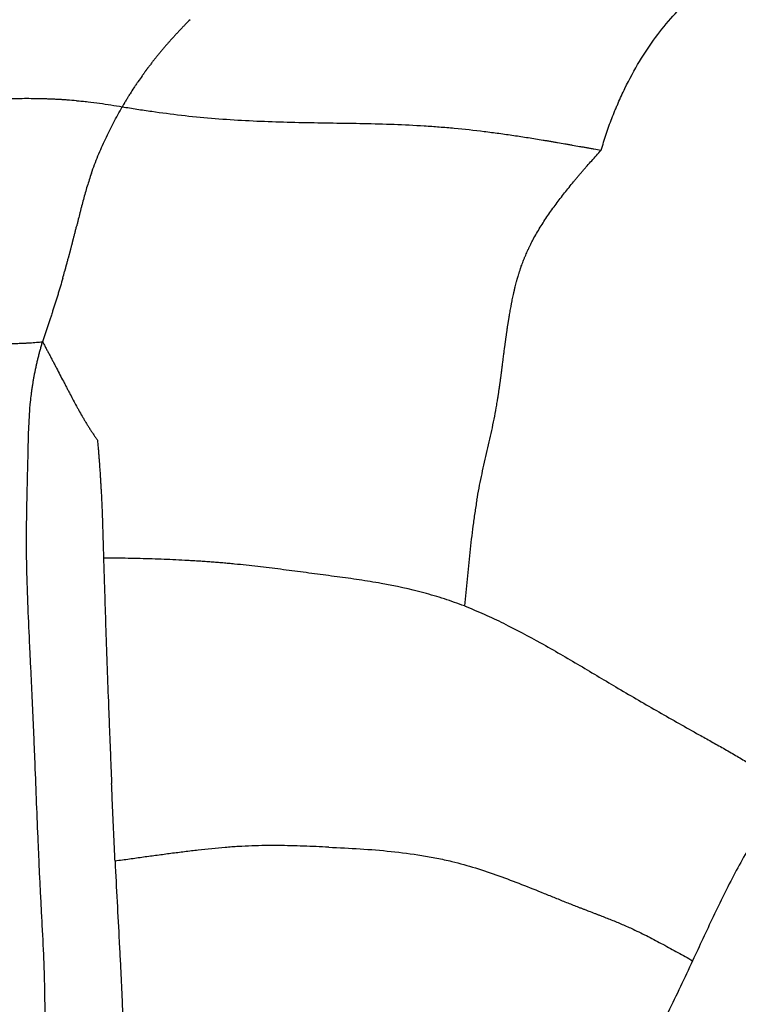
# Model space of a CAD drawing. Units: millimetres. Extents: x 0 to 59400, y 0 to 21000.
# Drawn here: x 11145 to 11306, y 12788 to 13008 of the extents above; entities that cross this region are included whole.
import ezdxf

# ---------------------------------------------------------------- set-up
doc = ezdxf.new("R2010")
doc.units = ezdxf.units.MM
doc.header["$LTSCALE"] = 15
doc.layers.add('P001', color=131, linetype='Continuous')

msp = doc.modelspace()

# ---------------------------------------------------------------- linework, layer by layer
at = {"layer": 'P001'}
for points, knots in [([(11275.19, 13038.03), (11288.05, 13035.18), (11301.52, 13031.22), (11319.08, 13022.45), (11323.71, 13019.78), (11332.04, 13014.31), (11335.82, 13011.57), (11345.01, 13004.39), (11350.25, 12999.84), (11357.49, 12993.46), (11359.8, 12991.39), (11363.7, 12987.86), (11365.26, 12986.42), (11368.31, 12983.6), (11369.8, 12982.2), (11373.33, 12978.84), (11375.36, 12976.87), (11379.88, 12972.4), (11382.35, 12969.89), (11386.83, 12965.2), (11388.85, 12963.02), (11391.8, 12959.75), (11392.84, 12958.58), (11394.06, 12957.17), (11394.33, 12956.86), (11394.73, 12956.4), (11394.87, 12956.23), (11395.14, 12955.92), (11395.25, 12955.79), (11395.34, 12955.69), (11395.35, 12955.68), (11395.35, 12955.68), (11395.35, 12955.68), (11395.35, 12955.68)], [0, 0, 0, 0, 4.417407, 4.417407, 6.035097, 6.035097, 7.421528, 7.421528, 9.547954, 9.547954, 10.578663, 10.578663, 11.243112, 11.243112, 11.850352, 11.850352, 12.704177, 12.704177, 13.829345, 13.829345, 14.801626, 14.801626, 15.340384, 15.340384, 15.499667, 15.499667, 15.596186, 15.596186, 15.707258, 15.707258, 15.762292, 15.762292, 15.762668, 15.762668, 15.762668, 15.762668]), ([(11287.29, 13004.42), (11288.56, 13006.13), (11289.85, 13007.71), (11292.48, 13010.61), (11293.81, 13011.93), (11296.48, 13014.31), (11297.82, 13015.36), (11300.49, 13017.17), (11301.81, 13017.94), (11303.1, 13018.55)], [0, 0, 0, 0, 7.358231, 7.358231, 14.716462, 14.716462, 22.074693, 22.074693, 29.432925, 29.432925, 29.432925, 29.432925]), ([(11183.35, 13008.38), (11183.01, 13008.04), (11182.67, 13007.7), (11182.16, 13007.18), (11181.99, 13007), (11181.74, 13006.74), (11181.65, 13006.65), (11181.52, 13006.52), (11181.48, 13006.47), (11181.4, 13006.39), (11181.35, 13006.34), (11181.26, 13006.24), (11181.22, 13006.2), (11181.14, 13006.11), (11181.09, 13006.07), (11180.97, 13005.93), (11180.88, 13005.84), (11180.72, 13005.66), (11180.63, 13005.57), (11180.45, 13005.38), (11180.36, 13005.28), (11180.09, 13005), (11179.93, 13004.82), (11179.6, 13004.45), (11179.43, 13004.27), (11179.1, 13003.9), (11178.93, 13003.71), (11178.6, 13003.34), (11178.44, 13003.15), (11178.11, 13002.77), (11177.93, 13002.56), (11177.67, 13002.27), (11177.59, 13002.17), (11177.43, 13001.98), (11177.35, 13001.89), (11177.1, 13001.6), (11176.94, 13001.4), (11176.7, 13001.11), (11176.62, 13001.01), (11176.45, 13000.81), (11176.36, 13000.7), (11176.11, 13000.39), (11175.95, 13000.2), (11175.63, 12999.8), (11175.47, 12999.6), (11175.15, 12999.19), (11174.99, 12998.99), (11174.67, 12998.58), (11174.52, 12998.38), (11174.2, 12997.97), (11174.04, 12997.75), (11173.84, 12997.49), (11173.8, 12997.43), (11173.72, 12997.33), (11173.68, 12997.28), (11173.61, 12997.18), (11173.58, 12997.14), (11173.53, 12997.07), (11173.5, 12997.03), (11173.45, 12996.96), (11173.41, 12996.91), (11173.34, 12996.81), (11173.3, 12996.75), (11173.19, 12996.61), (11173.15, 12996.55), (11173.06, 12996.42), (11173.02, 12996.37), (11172.94, 12996.26), (11172.9, 12996.21), (11172.79, 12996.05), (11172.71, 12995.94), (11172.32, 12995.39), (11172.02, 12994.96), (11171.57, 12994.31), (11171.42, 12994.09), (11171.19, 12993.75), (11171.12, 12993.63), (11170.96, 12993.4), (11170.89, 12993.29), (11170.52, 12992.73), (11170.23, 12992.28), (11169.91, 12991.76), (11169.87, 12991.71), (11169.8, 12991.59), (11169.76, 12991.53), (11169.68, 12991.4), (11169.64, 12991.33), (11169.56, 12991.2), (11169.52, 12991.14), (11169.34, 12990.85), (11169.2, 12990.61), (11168.99, 12990.26), (11168.92, 12990.14), (11168.81, 12989.97), (11168.78, 12989.91), (11168.7, 12989.78), (11168.66, 12989.71), (11168.55, 12989.52), (11168.49, 12989.41), (11168.35, 12989.17), (11168.28, 12989.05), (11168.21, 12988.93)], [0, 0, 0, 0, 1.657072, 1.657072, 2.485608, 2.485608, 2.899876, 2.899876, 3.10701, 3.10701, 3.314144, 3.314144, 3.521278, 3.521278, 3.728411, 3.728411, 4.142679, 4.142679, 4.556947, 4.556947, 4.971215, 4.971215, 5.799751, 5.799751, 6.628287, 6.628287, 7.456823, 7.456823, 8.285359, 8.285359, 9.113895, 9.113895, 9.528163, 9.528163, 9.942431, 9.942431, 10.770967, 10.770967, 11.185234, 11.185234, 11.599502, 11.599502, 12.428038, 12.428038, 13.256574, 13.256574, 14.08511, 14.08511, 14.913646, 14.913646, 15.742182, 15.742182, 15.949316, 15.949316, 16.15645, 16.15645, 16.363584, 16.363584, 16.570718, 16.570718, 16.777852, 16.777852, 16.984986, 16.984986, 17.399254, 17.399254, 17.606388, 17.606388, 17.813522, 17.813522, 18.227789, 18.227789, 19.884861, 19.884861, 20.713397, 20.713397, 21.127665, 21.127665, 21.541933, 21.541933, 23.199005, 23.199005, 23.406139, 23.406139, 23.613273, 23.613273, 23.820407, 23.820407, 24.027541, 24.027541, 24.856077, 24.856077, 25.270345, 25.270345, 25.477478, 25.477478, 25.684612, 25.684612, 26.09888, 26.09888, 26.513148, 26.513148, 26.513148, 26.513148]), ([(11275.13, 12979.22), (11275.33, 12979.82), (11275.52, 12980.43), (11275.89, 12981.63), (11276.08, 12982.23), (11276.37, 12983.12), (11276.47, 12983.42), (11276.67, 12984), (11276.77, 12984.3), (11277.09, 12985.18), (11277.31, 12985.76), (11277.76, 12986.91), (11277.99, 12987.49), (11278.34, 12988.34), (11278.46, 12988.62), (11278.7, 12989.18), (11278.82, 12989.46), (11279.18, 12990.31), (11279.43, 12990.86), (11279.93, 12991.94), (11280.19, 12992.48), (11281.48, 12995.13), (11282.58, 12997.15), (11284.87, 13000.96), (11286.07, 13002.75), (11287.29, 13004.42)], [0, 0, 0, 0, 1.788643, 1.788643, 3.577286, 3.577286, 4.471608, 4.471608, 5.365929, 5.365929, 7.154572, 7.154572, 8.943216, 8.943216, 9.837537, 9.837537, 10.731859, 10.731859, 12.520502, 12.520502, 14.309145, 14.309145, 21.463717, 21.463717, 28.61829, 28.61829, 28.61829, 28.61829]), ([(11157.96, 12990.27), (11157.29, 12990.33), (11156.61, 12990.38), (11155.76, 12990.44), (11155.6, 12990.46), (11155.25, 12990.48), (11155.06, 12990.49), (11154.79, 12990.51), (11154.71, 12990.51), (11154.54, 12990.52), (11154.46, 12990.53), (11154.2, 12990.54), (11154.03, 12990.55), (11153.82, 12990.56), (11153.78, 12990.57), (11153.71, 12990.57), (11153.67, 12990.57), (11153.56, 12990.58), (11153.48, 12990.58), (11153.22, 12990.59), (11153.06, 12990.6), (11152.55, 12990.63), (11152.19, 12990.64), (11151.67, 12990.66), (11151.5, 12990.66), (11151.16, 12990.68), (11151, 12990.68), (11150.74, 12990.69), (11150.66, 12990.69), (11150.49, 12990.69), (11150.42, 12990.7), (11150.28, 12990.7), (11150.21, 12990.7), (11150.07, 12990.7), (11150, 12990.71), (11149.74, 12990.71), (11149.57, 12990.72), (11149.24, 12990.72), (11149.07, 12990.72), (11148.56, 12990.73), (11148.22, 12990.73), (11147.21, 12990.74), (11146.54, 12990.74), (11145.69, 12990.73), (11145.53, 12990.73), (11145.27, 12990.73), (11145.19, 12990.73), (11145.02, 12990.73), (11144.93, 12990.73), (11144.69, 12990.72), (11144.52, 12990.72), (11144.18, 12990.71), (11144.01, 12990.71), (11143.17, 12990.69), (11142.49, 12990.67), (11141.82, 12990.65)], [0, 0, 0, 0, 2.049074, 2.049074, 2.561342, 2.561342, 3.073611, 3.073611, 3.329745, 3.329745, 3.585879, 3.585879, 4.098148, 4.098148, 4.226215, 4.226215, 4.354282, 4.354282, 4.610416, 4.610416, 5.122685, 5.122685, 6.147222, 6.147222, 6.65949, 6.65949, 7.171759, 7.171759, 7.427893, 7.427893, 7.684027, 7.684027, 7.940161, 7.940161, 8.196296, 8.196296, 8.708564, 8.708564, 9.220832, 9.220832, 10.245369, 10.245369, 12.294443, 12.294443, 12.806712, 12.806712, 13.062846, 13.062846, 13.31898, 13.31898, 13.831249, 13.831249, 14.343517, 14.343517, 16.392591, 16.392591, 16.392591, 16.392591]), ([(11157.96, 12990.27), (11158.39, 12990.25), (11158.82, 12990.22), (11159.69, 12990.15), (11160.13, 12990.11), (11161.43, 12989.97), (11162.28, 12989.86), (11164.83, 12989.49), (11166.52, 12989.2), (11168.21, 12988.93)], [0, 0, 0, 0, 1.305334, 1.305334, 2.610668, 2.610668, 5.221337, 5.221337, 10.442673, 10.442673, 10.442673, 10.442673]), ([(11161.32, 12974.07), (11161.77, 12975.38), (11162.26, 12976.67), (11163.31, 12979.22), (11163.86, 12980.47), (11165.02, 12982.94), (11165.63, 12984.15), (11166.57, 12985.96), (11166.89, 12986.56), (11167.55, 12987.75), (11167.88, 12988.34), (11168.21, 12988.93)], [0, 0, 0, 0, 4.50623, 4.50623, 9.012459, 9.012459, 13.518689, 13.518689, 15.771803, 15.771803, 18.024918, 18.024918, 18.024918, 18.024918]), ([(11168.21, 12988.93), (11169.3, 12988.75), (11170.4, 12988.57), (11172.59, 12988.23), (11173.68, 12988.07), (11176.97, 12987.6), (11179.19, 12987.31), (11183.63, 12986.79), (11185.87, 12986.57), (11190.36, 12986.19), (11192.61, 12986.04), (11199.39, 12985.66), (11203.93, 12985.52), (11213.02, 12985.33), (11217.57, 12985.29), (11226.64, 12985.1), (11231.16, 12984.96), (11236.21, 12984.64), (11236.77, 12984.6), (11237.89, 12984.53), (11238.44, 12984.48), (11240.12, 12984.35), (11241.24, 12984.26), (11244.58, 12983.94), (11246.8, 12983.7), (11250.12, 12983.29), (11251.23, 12983.14), (11252.88, 12982.92), (11253.43, 12982.84), (11254.53, 12982.68), (11255.08, 12982.6), (11256.17, 12982.44), (11256.7, 12982.36), (11257.78, 12982.2), (11258.33, 12982.11), (11259.42, 12981.94), (11259.97, 12981.85), (11261.06, 12981.67), (11261.61, 12981.58), (11262.44, 12981.45), (11262.71, 12981.4), (11263.26, 12981.31), (11263.54, 12981.26), (11264.08, 12981.17), (11264.35, 12981.13), (11264.88, 12981.04), (11265.15, 12980.99), (11265.95, 12980.85), (11266.49, 12980.76), (11267.33, 12980.61), (11267.61, 12980.56), (11268.17, 12980.47), (11268.44, 12980.42), (11269.25, 12980.27), (11269.79, 12980.18), (11270.6, 12980.03), (11270.87, 12979.99), (11271.4, 12979.89), (11271.66, 12979.85), (11272.18, 12979.76), (11272.45, 12979.71), (11272.99, 12979.61), (11273.26, 12979.56), (11274.06, 12979.42), (11274.6, 12979.32), (11275.13, 12979.22)], [0, 0, 0, 0, 3.322945, 3.322945, 6.645889, 6.645889, 13.291779, 13.291779, 19.937668, 19.937668, 26.583557, 26.583557, 39.875336, 39.875336, 53.167114, 53.167114, 66.458893, 66.458893, 68.120365, 68.120365, 69.781838, 69.781838, 73.104782, 73.104782, 79.750672, 79.750672, 83.073616, 83.073616, 84.735089, 84.735089, 86.396561, 86.396561, 88.058033, 88.058033, 89.719506, 89.719506, 91.380978, 91.380978, 93.04245, 93.04245, 93.873186, 93.873186, 94.703923, 94.703923, 95.534659, 95.534659, 96.365395, 96.365395, 98.026867, 98.026867, 98.857603, 98.857603, 99.68834, 99.68834, 101.349812, 101.349812, 102.180548, 102.180548, 103.011284, 103.011284, 103.84202, 103.84202, 104.672757, 104.672757, 106.334229, 106.334229, 106.334229, 106.334229]), ([(11259.96, 12959.26), (11260.46, 12960.19), (11260.98, 12961.1), (11261.81, 12962.44), (11262.09, 12962.88), (11262.66, 12963.76), (11262.95, 12964.2), (11263.85, 12965.5), (11264.46, 12966.35), (11265.71, 12968.03), (11266.34, 12968.87), (11267.32, 12970.1), (11267.65, 12970.51), (11268.31, 12971.33), (11268.64, 12971.73), (11269.14, 12972.34), (11269.31, 12972.54), (11269.64, 12972.94), (11269.8, 12973.13), (11270.13, 12973.52), (11270.3, 12973.72), (11270.64, 12974.12), (11270.81, 12974.32), (11271.15, 12974.71), (11271.33, 12974.91), (11271.67, 12975.31), (11271.85, 12975.51), (11272.37, 12976.1), (11272.71, 12976.49), (11273.4, 12977.27), (11273.74, 12977.65), (11274.44, 12978.43), (11274.79, 12978.83), (11275.13, 12979.22)], [0, 0, 0, 0, 3.394022, 3.394022, 5.091033, 5.091033, 6.788044, 6.788044, 10.182066, 10.182066, 13.576088, 13.576088, 15.273099, 15.273099, 16.97011, 16.97011, 17.818616, 17.818616, 18.667121, 18.667121, 19.515627, 19.515627, 20.364132, 20.364132, 21.212638, 21.212638, 22.061143, 22.061143, 23.758154, 23.758154, 25.455165, 25.455165, 27.152176, 27.152176, 27.152176, 27.152176]), ([(11161.32, 12974.07), (11160.98, 12973.11), (11160.67, 12972.14), (11160.07, 12970.19), (11159.79, 12969.21), (11159.39, 12967.73), (11159.26, 12967.23), (11159.07, 12966.49), (11159.01, 12966.24), (11158.88, 12965.74), (11158.82, 12965.49), (11158.63, 12964.75), (11158.51, 12964.27), (11158.34, 12963.56), (11158.28, 12963.32), (11158.16, 12962.83), (11158.1, 12962.58), (11158.04, 12962.33)], [0, 0, 0, 0, 3.253093, 3.253093, 6.506185, 6.506185, 8.132731, 8.132731, 8.946005, 8.946005, 9.759278, 9.759278, 11.385824, 11.385824, 12.199097, 12.199097, 13.01237, 13.01237, 13.01237, 13.01237]), ([(11154.92, 12950.61), (11155.06, 12951.1), (11155.2, 12951.6), (11155.36, 12952.15), (11155.38, 12952.21), (11155.41, 12952.34), (11155.43, 12952.4), (11155.47, 12952.52), (11155.48, 12952.57), (11155.51, 12952.67), (11155.52, 12952.71), (11155.54, 12952.79), (11155.55, 12952.84), (11155.59, 12952.96), (11155.6, 12953.02), (11155.63, 12953.12), (11155.64, 12953.15), (11155.66, 12953.22), (11155.67, 12953.25), (11155.69, 12953.32), (11155.7, 12953.35), (11155.71, 12953.41), (11155.72, 12953.45), (11155.75, 12953.55), (11155.77, 12953.61), (11155.8, 12953.72), (11155.81, 12953.77), (11155.85, 12953.89), (11155.86, 12953.96), (11155.9, 12954.08), (11155.91, 12954.14), (11155.97, 12954.33), (11156, 12954.46), (11156.07, 12954.72), (11156.11, 12954.86), (11156.18, 12955.13), (11156.22, 12955.25), (11156.27, 12955.44), (11156.28, 12955.49), (11156.31, 12955.59), (11156.32, 12955.63), (11156.34, 12955.71), (11156.35, 12955.76), (11156.38, 12955.87), (11156.4, 12955.93), (11156.43, 12956.06), (11156.45, 12956.14), (11156.49, 12956.26), (11156.5, 12956.32), (11156.53, 12956.45), (11156.55, 12956.51), (11156.58, 12956.63), (11156.6, 12956.69), (11156.63, 12956.81), (11156.65, 12956.87), (11156.68, 12956.99), (11156.7, 12957.06), (11156.73, 12957.18), (11156.74, 12957.24), (11156.77, 12957.35), (11156.79, 12957.41), (11156.83, 12957.58), (11156.87, 12957.71), (11156.93, 12957.96), (11156.96, 12958.08), (11157.01, 12958.27), (11157.03, 12958.33), (11157.06, 12958.45), (11157.07, 12958.5), (11157.1, 12958.61), (11157.11, 12958.67), (11157.14, 12958.79), (11157.16, 12958.85), (11157.19, 12958.95), (11157.2, 12958.98), (11157.21, 12959.05), (11157.22, 12959.08), (11157.24, 12959.15), (11157.24, 12959.18), (11157.26, 12959.25), (11157.27, 12959.28), (11157.3, 12959.38), (11157.31, 12959.44), (11157.34, 12959.57), (11157.39, 12959.76), (11157.5, 12960.19), (11157.6, 12960.57), (11157.72, 12961.07), (11157.78, 12961.31), (11157.88, 12961.7), (11157.91, 12961.83), (11157.98, 12962.08), (11158.01, 12962.21), (11158.04, 12962.33)], [0, 0, 0, 0, 1.644706, 1.644706, 1.850294, 1.850294, 2.055883, 2.055883, 2.261471, 2.261471, 2.467059, 2.467059, 2.672648, 2.672648, 2.878236, 2.878236, 2.98103, 2.98103, 3.083824, 3.083824, 3.186618, 3.186618, 3.289412, 3.289412, 3.495001, 3.495001, 3.700589, 3.700589, 3.906177, 3.906177, 4.111765, 4.111765, 4.522942, 4.522942, 4.934119, 4.934119, 5.345295, 5.345295, 5.550883, 5.550883, 5.756472, 5.756472, 5.96206, 5.96206, 6.167648, 6.167648, 6.373236, 6.373236, 6.578825, 6.578825, 6.784413, 6.784413, 6.990001, 6.990001, 7.19559, 7.19559, 7.401178, 7.401178, 7.606766, 7.606766, 7.812354, 7.812354, 8.223531, 8.223531, 8.634707, 8.634707, 8.840296, 8.840296, 9.045884, 9.045884, 9.251472, 9.251472, 9.457061, 9.457061, 9.559855, 9.559855, 9.662649, 9.662649, 9.765443, 9.765443, 9.868237, 9.868237, 10.073825, 10.073825, 10.279414, 10.69059, 11.512943, 11.512943, 12.335296, 12.335296, 12.746473, 12.746473, 13.157649, 13.157649, 13.157649, 13.157649]), ([(11251.72, 12921.69), (11251.8, 12922.09), (11251.86, 12922.5), (11251.96, 12923.11), (11252, 12923.31), (11252.05, 12923.62), (11252.06, 12923.72), (11252.09, 12923.87), (11252.1, 12923.92), (11252.11, 12924.03), (11252.12, 12924.08), (11252.13, 12924.18), (11252.14, 12924.22), (11252.16, 12924.32), (11252.17, 12924.38), (11252.19, 12924.53), (11252.2, 12924.63), (11252.23, 12924.83), (11252.25, 12924.93), (11252.28, 12925.14), (11252.3, 12925.25), (11252.33, 12925.45), (11252.34, 12925.56), (11252.37, 12925.77), (11252.39, 12925.87), (11252.41, 12926.02), (11252.42, 12926.07), (11252.43, 12926.17), (11252.44, 12926.23), (11252.45, 12926.34), (11252.46, 12926.39), (11252.48, 12926.49), (11252.48, 12926.54), (11252.5, 12926.69), (11252.52, 12926.79), (11252.55, 12926.99), (11252.56, 12927.09), (11252.59, 12927.28), (11252.6, 12927.38), (11252.63, 12927.59), (11252.64, 12927.69), (11252.67, 12927.89), (11252.68, 12927.99), (11252.7, 12928.14), (11252.71, 12928.2), (11252.73, 12928.3), (11252.73, 12928.35), (11252.75, 12928.51), (11252.77, 12928.63), (11252.8, 12928.83), (11252.81, 12928.93), (11252.84, 12929.14), (11252.85, 12929.24), (11252.87, 12929.39), (11252.88, 12929.45), (11252.89, 12929.55), (11252.9, 12929.6), (11252.91, 12929.7), (11252.92, 12929.75), (11252.93, 12929.85), (11252.94, 12929.9), (11252.96, 12930.06), (11252.97, 12930.16), (11252.99, 12930.31), (11253, 12930.36), (11253.01, 12930.47), (11253.02, 12930.52), (11253.03, 12930.67), (11253.05, 12930.77), (11253.07, 12930.91), (11253.07, 12930.96), (11253.08, 12931.05), (11253.09, 12931.1), (11253.11, 12931.26), (11253.12, 12931.36), (11253.16, 12931.66), (11253.19, 12931.86), (11253.23, 12932.16), (11253.24, 12932.26), (11253.26, 12932.46), (11253.28, 12932.56), (11253.34, 12933.06), (11253.39, 12933.47), (11253.45, 12933.92), (11253.46, 12933.97), (11253.47, 12934.07), (11253.48, 12934.12), (11253.49, 12934.23), (11253.5, 12934.28), (11253.51, 12934.38), (11253.54, 12934.63), (11253.58, 12934.89), (11253.61, 12935.19), (11253.63, 12935.29), (11253.65, 12935.49), (11253.67, 12935.58), (11253.69, 12935.78), (11253.71, 12935.88), (11253.73, 12936.08), (11253.75, 12936.18), (11253.77, 12936.33), (11253.77, 12936.39), (11253.79, 12936.5), (11253.8, 12936.55), (11253.82, 12936.7), (11253.83, 12936.8), (11253.86, 12937), (11253.87, 12937.1), (11253.9, 12937.3), (11253.91, 12937.4), (11253.94, 12937.61), (11253.96, 12937.73), (11253.99, 12937.94), (11254, 12938.05), (11254.03, 12938.25), (11254.05, 12938.35), (11254.07, 12938.5), (11254.07, 12938.55), (11254.09, 12938.64), (11254.09, 12938.69), (11254.12, 12938.84), (11254.13, 12938.94), (11254.16, 12939.14), (11254.18, 12939.24), (11254.19, 12939.37), (11254.2, 12939.41), (11254.21, 12939.49), (11254.22, 12939.53), (11254.23, 12939.63), (11254.24, 12939.68), (11254.26, 12939.78), (11254.26, 12939.83), (11254.29, 12939.98), (11254.3, 12940.08), (11254.33, 12940.28), (11254.35, 12940.36), (11254.38, 12940.55), (11254.39, 12940.65), (11254.42, 12940.85), (11254.44, 12940.95), (11254.47, 12941.15), (11254.49, 12941.25), (11254.51, 12941.4), (11254.52, 12941.45), (11254.54, 12941.55), (11254.54, 12941.6), (11254.57, 12941.74), (11254.58, 12941.82), (11254.6, 12941.95), (11254.61, 12942), (11254.63, 12942.1), (11254.64, 12942.15), (11254.68, 12942.41), (11254.71, 12942.62), (11254.79, 12943.02), (11254.82, 12943.22), (11254.93, 12943.82), (11255, 12944.21), (11255.09, 12944.71), (11255.11, 12944.81), (11255.15, 12945.01), (11255.17, 12945.1), (11255.21, 12945.28), (11255.23, 12945.39), (11255.27, 12945.58), (11255.28, 12945.68), (11255.38, 12946.18), (11255.47, 12946.57), (11255.57, 12947.06), (11255.59, 12947.16), (11255.63, 12947.31), (11255.64, 12947.36), (11255.66, 12947.47), (11255.68, 12947.53), (11255.7, 12947.65), (11255.72, 12947.7), (11255.74, 12947.8), (11255.75, 12947.85), (11255.77, 12947.95), (11255.78, 12948), (11255.81, 12948.1), (11255.82, 12948.14), (11255.84, 12948.23), (11255.85, 12948.28), (11255.87, 12948.38), (11255.88, 12948.42), (11255.9, 12948.5), (11255.91, 12948.54), (11255.94, 12948.63), (11255.95, 12948.67), (11256.01, 12948.92), (11256.06, 12949.11), (11256.16, 12949.5), (11256.21, 12949.7), (11256.29, 12949.99), (11256.31, 12950.09), (11256.37, 12950.28), (11256.4, 12950.38), (11256.43, 12950.51), (11256.45, 12950.56), (11256.47, 12950.65), (11256.49, 12950.7), (11256.51, 12950.79), (11256.53, 12950.83), (11256.55, 12950.92), (11256.57, 12950.97), (11256.64, 12951.21), (11256.7, 12951.41), (11256.79, 12951.69), (11256.82, 12951.79), (11256.88, 12951.98), (11256.91, 12952.07), (11256.97, 12952.25), (11257, 12952.35), (11257.06, 12952.54), (11257.09, 12952.63), (11257.14, 12952.77), (11257.15, 12952.81), (11257.18, 12952.9), (11257.2, 12952.95), (11257.25, 12953.09), (11257.28, 12953.19), (11257.38, 12953.47), (11257.45, 12953.66), (11257.66, 12954.22), (11257.8, 12954.59), (11257.99, 12955.05), (11258.03, 12955.15), (11258.1, 12955.32), (11258.14, 12955.41), (11258.25, 12955.68), (11258.33, 12955.87), (11258.49, 12956.24), (11258.57, 12956.42), (11258.69, 12956.69), (11258.74, 12956.78), (11258.8, 12956.92), (11258.82, 12956.96), (11258.86, 12957.05), (11258.88, 12957.1), (11258.94, 12957.23), (11258.98, 12957.3), (11259.06, 12957.48), (11259.11, 12957.57), (11259.24, 12957.84), (11259.32, 12958.02), (11259.59, 12958.56), (11259.77, 12958.91), (11259.96, 12959.26)], [0, 0, 0, 0, 1.287654, 1.287654, 1.931481, 1.931481, 2.253394, 2.253394, 2.414351, 2.414351, 2.575308, 2.575308, 2.736264, 2.736264, 2.897221, 2.897221, 3.219135, 3.219135, 3.541048, 3.541048, 3.862962, 3.862962, 4.184875, 4.184875, 4.506788, 4.506788, 4.667745, 4.667745, 4.828702, 4.828702, 4.989659, 4.989659, 5.150615, 5.150615, 5.472529, 5.472529, 5.794442, 5.794442, 6.116356, 6.116356, 6.438269, 6.438269, 6.760183, 6.760183, 6.921139, 6.921139, 7.082096, 7.082096, 7.40401, 7.40401, 7.725923, 7.725923, 8.047837, 8.047837, 8.208793, 8.208793, 8.36975, 8.36975, 8.530707, 8.530707, 8.691663, 8.691663, 9.013577, 9.013577, 9.174534, 9.174534, 9.33549, 9.33549, 9.657404, 9.657404, 9.818361, 9.818361, 9.979317, 9.979317, 10.301231, 10.301231, 10.945058, 10.945058, 11.266971, 11.266971, 11.588885, 11.588885, 12.876538, 12.876538, 13.037495, 13.037495, 13.198452, 13.198452, 13.359409, 13.359409, 13.520365, 14.164192, 14.164192, 14.486106, 14.486106, 14.808019, 14.808019, 15.129933, 15.129933, 15.451846, 15.451846, 15.612803, 15.612803, 15.77376, 15.77376, 16.095673, 16.095673, 16.417587, 16.417587, 16.7395, 16.7395, 17.061413, 17.061413, 17.383327, 17.383327, 17.70524, 17.70524, 17.866197, 17.866197, 18.027154, 18.027154, 18.349067, 18.349067, 18.670981, 18.670981, 18.831938, 18.831938, 18.992894, 18.992894, 19.153851, 19.153851, 19.314808, 19.314808, 19.636721, 19.636721, 19.958635, 19.958635, 20.280548, 20.280548, 20.602462, 20.602462, 20.924375, 20.924375, 21.085332, 21.085332, 21.246288, 21.246288, 21.568202, 21.568202, 21.729159, 21.729159, 21.890115, 21.890115, 22.533942, 22.533942, 23.177769, 23.177769, 24.465423, 24.465423, 24.787337, 24.787337, 25.10925, 25.10925, 25.431163, 25.431163, 25.753077, 25.753077, 27.040731, 27.040731, 27.362644, 27.362644, 27.523601, 27.523601, 27.684558, 27.684558, 27.845514, 27.845514, 28.006471, 28.006471, 28.167428, 28.167428, 28.328385, 28.328385, 28.489341, 28.489341, 28.650298, 28.650298, 28.811255, 28.811255, 28.972212, 28.972212, 29.616038, 29.616038, 30.259865, 30.259865, 30.581779, 30.581779, 30.903692, 30.903692, 31.064649, 31.064649, 31.225606, 31.225606, 31.386563, 31.386563, 31.547519, 31.547519, 32.191346, 32.191346, 32.51326, 32.51326, 32.835173, 32.835173, 33.157087, 33.157087, 33.479, 33.479, 33.639957, 33.639957, 33.800914, 33.800914, 34.122827, 34.122827, 34.766654, 34.766654, 36.054308, 36.054308, 36.376221, 36.376221, 36.698135, 36.698135, 37.341962, 37.341962, 37.985789, 37.985789, 38.307702, 38.307702, 38.468659, 38.468659, 38.629615, 38.629615, 38.951529, 38.951529, 39.273442, 39.273442, 39.917269, 39.917269, 41.204923, 41.204923, 41.204923, 41.204923]), ([(11154.92, 12950.61), (11154.75, 12950.02), (11154.57, 12949.43), (11154.31, 12948.55), (11154.22, 12948.26), (11154.04, 12947.67), (11153.95, 12947.37), (11153.77, 12946.77), (11153.67, 12946.46), (11153.49, 12945.87), (11153.4, 12945.58), (11153.12, 12944.69), (11152.93, 12944.11), (11152.64, 12943.22), (11152.55, 12942.93), (11152.35, 12942.33), (11152.26, 12942.03), (11152.11, 12941.59), (11152.06, 12941.44), (11151.96, 12941.15), (11151.91, 12941), (11151.82, 12940.71), (11151.78, 12940.58), (11151.68, 12940.29), (11151.63, 12940.14), (11151.48, 12939.69), (11151.38, 12939.39), (11151.18, 12938.79), (11151.08, 12938.49), (11150.89, 12937.9), (11150.79, 12937.61), (11150.6, 12937.02), (11150.5, 12936.72), (11150.41, 12936.41)], [0, 0, 0, 0, 1.940045, 1.940045, 2.910068, 2.910068, 3.88009, 3.88009, 4.850113, 4.850113, 5.820135, 5.820135, 7.76018, 7.76018, 8.730203, 8.730203, 9.700225, 9.700225, 10.185236, 10.185236, 10.670248, 10.670248, 11.155259, 11.155259, 11.64027, 11.64027, 12.610293, 12.610293, 13.580315, 13.580315, 14.550338, 14.550338, 15.52036, 15.52036, 15.52036, 15.52036]), ([(11139.54, 12936), (11139.76, 12936), (11139.99, 12936), (11140.42, 12936), (11140.64, 12936), (11141.07, 12936), (11141.29, 12936), (11141.73, 12936), (11141.95, 12936.01), (11142.4, 12936.01), (11142.62, 12936.01), (11143.07, 12936.02), (11143.29, 12936.02), (11143.95, 12936.04), (11144.41, 12936.05), (11145.09, 12936.07), (11145.31, 12936.08), (11145.78, 12936.1), (11146.01, 12936.11), (11146.35, 12936.12), (11146.47, 12936.13), (11146.7, 12936.14), (11146.82, 12936.15), (11147.04, 12936.16), (11147.15, 12936.17), (11147.37, 12936.18), (11147.49, 12936.19), (11147.84, 12936.21), (11148.08, 12936.22), (11148.55, 12936.26), (11148.79, 12936.28), (11149.25, 12936.32), (11149.47, 12936.34), (11149.93, 12936.38), (11150.17, 12936.4), (11150.41, 12936.41)], [0, 0, 0, 0, 0.782394, 0.782394, 1.564787, 1.564787, 2.347181, 2.347181, 3.129574, 3.129574, 3.911968, 3.911968, 4.694362, 4.694362, 6.259149, 6.259149, 7.041543, 7.041543, 7.823936, 7.823936, 8.215133, 8.215133, 8.60633, 8.60633, 8.997527, 8.997527, 9.388723, 9.388723, 10.171117, 10.171117, 10.953511, 10.953511, 11.735904, 11.735904, 12.518189, 12.518189, 12.518189, 12.518189]), ([(11147.72, 12922.99), (11147.78, 12923.55), (11147.84, 12924.1), (11147.95, 12924.94), (11147.98, 12925.22), (11148.06, 12925.78), (11148.1, 12926.07), (11148.19, 12926.64), (11148.23, 12926.92), (11148.32, 12927.49), (11148.37, 12927.77), (11148.44, 12928.17), (11148.47, 12928.3), (11148.52, 12928.58), (11148.54, 12928.72), (11148.62, 12929.14), (11148.67, 12929.42), (11148.79, 12929.98), (11148.84, 12930.25), (11148.97, 12930.82), (11149.03, 12931.1), (11149.15, 12931.66), (11149.22, 12931.94), (11149.35, 12932.5), (11149.42, 12932.78), (11149.56, 12933.35), (11149.63, 12933.64), (11149.78, 12934.2), (11149.86, 12934.47), (11150.01, 12935.02), (11150.08, 12935.29), (11150.24, 12935.85), (11150.32, 12936.13), (11150.41, 12936.41)], [0, 0, 0, 0, 1.678199, 1.678199, 2.517299, 2.517299, 3.356398, 3.356398, 4.195498, 4.195498, 5.034597, 5.034597, 5.454147, 5.454147, 5.873697, 5.873697, 6.712797, 6.712797, 7.551896, 7.551896, 8.390996, 8.390996, 9.230095, 9.230095, 10.069195, 10.069195, 10.908294, 10.908294, 11.747394, 11.747394, 12.586494, 12.586494, 13.42547, 13.42547, 13.42547, 13.42547]), ([(11150.41, 12936.41), (11150.54, 12936.16), (11150.68, 12935.92), (11150.94, 12935.42), (11151.07, 12935.18), (11151.32, 12934.7), (11151.45, 12934.46), (11151.71, 12933.97), (11151.85, 12933.72), (11152.04, 12933.35), (11152.11, 12933.22), (11152.24, 12932.98), (11152.3, 12932.85), (11152.43, 12932.62), (11152.49, 12932.51), (11152.61, 12932.26), (11152.68, 12932.14), (11152.87, 12931.77), (11153, 12931.52), (11153.26, 12931.03), (11153.39, 12930.78), (11153.78, 12930.04), (11154.04, 12929.55), (11154.55, 12928.57), (11154.8, 12928.08), (11155.19, 12927.34), (11155.32, 12927.1), (11155.57, 12926.61), (11155.7, 12926.36), (11155.95, 12925.88), (11156.08, 12925.64), (11156.33, 12925.15), (11156.46, 12924.9), (11156.6, 12924.65)], [0, 0, 0, 0, 0.912807, 0.912807, 1.825614, 1.825614, 2.738421, 2.738421, 3.651228, 3.651228, 4.107631, 4.107631, 4.564034, 4.564034, 5.020438, 5.020438, 5.476841, 5.476841, 6.389648, 6.389648, 7.302455, 7.302455, 9.128069, 9.128069, 10.953683, 10.953683, 11.86649, 11.86649, 12.779296, 12.779296, 13.692103, 13.692103, 14.60491, 14.60491, 14.60491, 14.60491]), ([(11156.6, 12924.65), (11156.82, 12924.22), (11157.05, 12923.79), (11157.51, 12922.93), (11157.74, 12922.5), (11158.09, 12921.85), (11158.21, 12921.64), (11158.45, 12921.21), (11158.57, 12920.99), (11158.93, 12920.35), (11159.17, 12919.92), (11159.55, 12919.28), (11159.68, 12919.06), (11159.93, 12918.63), (11160.06, 12918.41), (11160.33, 12917.99), (11160.46, 12917.77), (11160.66, 12917.45), (11160.72, 12917.35), (11160.85, 12917.15), (11160.92, 12917.04), (11161.12, 12916.72), (11161.26, 12916.51), (11161.54, 12916.08), (11161.68, 12915.87), (11161.97, 12915.46), (11162.11, 12915.26), (11162.39, 12914.85), (11162.53, 12914.65), (11162.68, 12914.44)], [0, 0, 0, 0, 1.588742, 1.588742, 3.177485, 3.177485, 3.971856, 3.971856, 4.766227, 4.766227, 6.354969, 6.354969, 7.14934, 7.14934, 7.943711, 7.943711, 8.738082, 8.738082, 9.135268, 9.135268, 9.532454, 9.532454, 10.326825, 10.326825, 11.121196, 11.121196, 11.915567, 11.915567, 12.709938, 12.709938, 12.709938, 12.709938]), ([(11147.2, 12912.03), (11147.24, 12913.86), (11147.28, 12915.68), (11147.43, 12919.33), (11147.54, 12921.16), (11147.72, 12922.99)], [0, 0, 0, 0, 5.480762, 5.480762, 10.961523, 10.961523, 10.961523, 10.961523]), ([(11247.39, 12901.07), (11247.54, 12901.97), (11247.71, 12902.85), (11248.05, 12904.59), (11248.23, 12905.45), (11248.59, 12907.17), (11248.78, 12908.03), (11249.17, 12909.75), (11249.37, 12910.61), (11249.96, 12913.19), (11250.35, 12914.89), (11251.08, 12918.3), (11251.43, 12919.99), (11251.72, 12921.69)], [0, 0, 0, 0, 2.696496, 2.696496, 5.392993, 5.392993, 8.089489, 8.089489, 10.785985, 10.785985, 16.178978, 16.178978, 21.57197, 21.57197, 21.57197, 21.57197]), ([(11162.68, 12914.44), (11162.72, 12913.91), (11162.77, 12913.37), (11162.84, 12912.56), (11162.86, 12912.3), (11162.91, 12911.75), (11162.93, 12911.47), (11162.95, 12911.13), (11162.96, 12911.06), (11162.97, 12910.93), (11162.97, 12910.87), (11162.98, 12910.75), (11162.99, 12910.68), (11163, 12910.55), (11163, 12910.48), (11163.03, 12910.14), (11163.05, 12909.87), (11163.11, 12909.06), (11163.15, 12908.52), (11163.22, 12907.43), (11163.26, 12906.89), (11163.31, 12906.07), (11163.33, 12905.8), (11163.36, 12905.24), (11163.38, 12904.96), (11163.41, 12904.39), (11163.43, 12904.11), (11163.46, 12903.56), (11163.48, 12903.29), (11163.52, 12902.46), (11163.55, 12901.91), (11163.6, 12900.81), (11163.63, 12900.26), (11163.67, 12899.16), (11163.7, 12898.61), (11163.76, 12896.98), (11163.79, 12895.89), (11163.85, 12894.23), (11163.86, 12893.67), (11163.9, 12892.55), (11163.91, 12891.99), (11163.96, 12890.32), (11163.99, 12889.2), (11164.02, 12888.08)], [0, 0, 0, 0, 1.659501, 1.659501, 2.489252, 2.489252, 3.319003, 3.319003, 3.526441, 3.526441, 3.733878, 3.733878, 3.941316, 3.941316, 4.148754, 4.148754, 4.978504, 4.978504, 6.638006, 6.638006, 8.297507, 8.297507, 9.127258, 9.127258, 9.957009, 9.957009, 10.78676, 10.78676, 11.61651, 11.61651, 13.276012, 13.276012, 14.935513, 14.935513, 16.595015, 16.595015, 19.914018, 19.914018, 21.573519, 21.573519, 23.233021, 23.233021, 26.552016, 26.552016, 26.552016, 26.552016]), ([(11150.64, 12772.58), (11150.65, 12772.67), (11150.65, 12772.75), (11150.66, 12772.93), (11150.67, 12773.01), (11150.68, 12773.19), (11150.69, 12773.28), (11150.7, 12773.46), (11150.7, 12773.55), (11150.72, 12773.82), (11150.73, 12774), (11150.75, 12774.36), (11150.76, 12774.54), (11150.78, 12775.07), (11150.79, 12775.43), (11150.82, 12776.14), (11150.83, 12776.49), (11150.85, 12777.2), (11150.86, 12777.55), (11150.88, 12778.27), (11150.89, 12778.63), (11150.91, 12779.7), (11150.92, 12780.42), (11150.95, 12782.56), (11150.96, 12783.98), (11150.97, 12786.85), (11150.96, 12788.3), (11150.93, 12791.19), (11150.9, 12792.64), (11150.82, 12795.54), (11150.77, 12796.99), (11150.59, 12801.34), (11150.44, 12804.25), (11150.21, 12808.61), (11150.14, 12810.06), (11150.03, 12812.24), (11149.99, 12812.97), (11149.92, 12814.42), (11149.88, 12815.14), (11149.81, 12816.59), (11149.77, 12817.32), (11149.7, 12818.78), (11149.67, 12819.51), (11149.61, 12820.97), (11149.57, 12821.7), (11149.51, 12823.16), (11149.48, 12823.88), (11149.2, 12830.43), (11148.98, 12836.25), (11148.69, 12843.53), (11148.63, 12844.99), (11148.51, 12847.9), (11148.45, 12849.35), (11148.35, 12851.54), (11148.32, 12852.27), (11148.26, 12853.74), (11148.23, 12854.46), (11148.16, 12855.92), (11148.13, 12856.65), (11148.06, 12858.12), (11148.02, 12858.86), (11147.95, 12860.32), (11147.92, 12861.05), (11147.85, 12862.5), (11147.81, 12863.23), (11147.71, 12865.41), (11147.64, 12866.87), (11147.43, 12871.23), (11147.29, 12874.14), (11147.06, 12879.96), (11146.96, 12882.87), (11146.88, 12886.52), (11146.87, 12887.24), (11146.85, 12888.69), (11146.84, 12889.42), (11146.83, 12891.61), (11146.83, 12893.07), (11146.85, 12895.98), (11146.87, 12897.44), (11146.92, 12900.34), (11146.95, 12901.8), (11147.02, 12904.72), (11147.05, 12906.18), (11147.13, 12909.1), (11147.17, 12910.57), (11147.2, 12912.03)], [0, 0, 0, 0, 0.273114, 0.273114, 0.546228, 0.546228, 0.819341, 0.819341, 1.092455, 1.092455, 1.638683, 1.638683, 2.18491, 2.18491, 3.277365, 3.277365, 4.36982, 4.36982, 5.462275, 5.462275, 6.55473, 6.55473, 8.73964, 8.73964, 13.10946, 13.10946, 17.47928, 17.47928, 21.8491, 21.8491, 26.21892, 26.21892, 34.95856, 34.95856, 39.32838, 39.32838, 41.51329, 41.51329, 43.6982, 43.6982, 45.88311, 45.88311, 48.06802, 48.06802, 50.25293, 50.25293, 52.43784, 52.43784, 69.917121, 69.917121, 74.286941, 74.286941, 78.656761, 78.656761, 80.841671, 80.841671, 83.026581, 83.026581, 85.211491, 85.211491, 87.396401, 87.396401, 89.581311, 89.581311, 91.766221, 91.766221, 96.136041, 96.136041, 104.875681, 104.875681, 113.615321, 113.615321, 115.800231, 115.800231, 117.985141, 117.985141, 122.354961, 122.354961, 126.724781, 126.724781, 131.094601, 131.094601, 135.464421, 135.464421, 139.834241, 139.834241, 139.834241, 139.834241]), ([(11247.39, 12901.07), (11247.31, 12900.59), (11247.23, 12900.11), (11247.07, 12899.15), (11247, 12898.67), (11246.78, 12897.22), (11246.65, 12896.24), (11246.26, 12893.3), (11246.03, 12891.33), (11245.6, 12887.38), (11245.4, 12885.39), (11245.01, 12881.41), (11244.81, 12879.4), (11244.6, 12877.4)], [0, 0, 0, 0, 1.413381, 1.413381, 2.826763, 2.826763, 5.653525, 5.653525, 11.30705, 11.30705, 16.960576, 16.960576, 22.614101, 22.614101, 22.614101, 22.614101]), ([(11164.02, 12888.08), (11164.06, 12886.83), (11164.1, 12885.57), (11164.17, 12883.07), (11164.21, 12881.83), (11164.33, 12878.08), (11164.41, 12875.57), (11164.49, 12873.07)], [0, 0, 0, 0, 3.698151, 3.698151, 7.396303, 7.396303, 14.792605, 14.792605, 14.792605, 14.792605]), ([(11244.6, 12877.4), (11243.87, 12877.68), (11243.13, 12877.95), (11241.64, 12878.47), (11240.89, 12878.73), (11238.62, 12879.46), (11237.09, 12879.91), (11232.44, 12881.15), (11229.26, 12881.84), (11224.4, 12882.72), (11222.77, 12882.98), (11219.48, 12883.48), (11217.83, 12883.71), (11214.5, 12884.15), (11212.83, 12884.37), (11209.48, 12884.82), (11207.8, 12885.04), (11204.42, 12885.48), (11202.72, 12885.7), (11199.31, 12886.11), (11197.59, 12886.31), (11195.01, 12886.59), (11194.15, 12886.68), (11192.85, 12886.81), (11192.42, 12886.85), (11191.55, 12886.93), (11191.11, 12886.97), (11190.24, 12887.04), (11189.8, 12887.08), (11188.93, 12887.15), (11188.49, 12887.19), (11187.62, 12887.25), (11187.18, 12887.28), (11186.3, 12887.34), (11185.85, 12887.37), (11184.98, 12887.43), (11184.54, 12887.46), (11183.67, 12887.51), (11183.23, 12887.53), (11181.93, 12887.6), (11181.05, 12887.65), (11179.3, 12887.73), (11178.41, 12887.77), (11176.65, 12887.84), (11175.77, 12887.87), (11173.12, 12887.95), (11171.35, 12888), (11168.64, 12888.05), (11167.73, 12888.06), (11165.9, 12888.08), (11164.97, 12888.08), (11164.02, 12888.08)], [0, 0, 0, 0, 2.487078, 2.487078, 4.974156, 4.974156, 9.948311, 9.948311, 19.896623, 19.896623, 24.870779, 24.870779, 29.844934, 29.844934, 34.81909, 34.81909, 39.793246, 39.793246, 44.767402, 44.767402, 49.741557, 49.741557, 52.228635, 52.228635, 53.472174, 53.472174, 54.715713, 54.715713, 55.959252, 55.959252, 57.202791, 57.202791, 58.44633, 58.44633, 59.689869, 59.689869, 60.933408, 60.933408, 62.176947, 62.176947, 64.664025, 64.664025, 67.151103, 67.151103, 69.63818, 69.63818, 74.612336, 74.612336, 77.099414, 77.099414, 79.586492, 79.586492, 79.586492, 79.586492]), ([(11244.6, 12877.4), (11246.12, 12876.81), (11247.6, 12876.19), (11250.51, 12874.9), (11251.94, 12874.22), (11256.18, 12872.13), (11258.93, 12870.66), (11261.63, 12869.16)], [0, 0, 0, 0, 5.158601, 5.158601, 10.317202, 10.317202, 20.634405, 20.634405, 20.634405, 20.634405]), ([(11164.49, 12873.07), (11164.59, 12870.23), (11164.69, 12867.39), (11164.89, 12861.74), (11164.99, 12858.91), (11165.1, 12856.08)], [0, 0, 0, 0, 8.378887, 8.378887, 16.757773, 16.757773, 16.757773, 16.757773]), ([(11261.63, 12869.16), (11264.6, 12867.5), (11267.52, 12865.79), (11273.29, 12862.38), (11276.14, 12860.67), (11278.98, 12858.99)], [0, 0, 0, 0, 11.380008, 11.380008, 22.760016, 22.760016, 22.760016, 22.760016]), ([(11278.98, 12858.99), (11282.01, 12857.2), (11285.03, 12855.44), (11289.54, 12852.85), (11291.04, 12852), (11294.04, 12850.3), (11295.54, 12849.46), (11297.03, 12848.62)], [0, 0, 0, 0, 12.137675, 12.137675, 18.206513, 18.206513, 24.27535, 24.27535, 24.27535, 24.27535]), ([(11165.1, 12856.08), (11165.16, 12854.56), (11165.22, 12853.03), (11165.33, 12849.99), (11165.39, 12848.46), (11165.51, 12845.4), (11165.58, 12843.87), (11165.7, 12840.81), (11165.76, 12839.29), (11165.83, 12837.77)], [0, 0, 0, 0, 4.511185, 4.511185, 9.022371, 9.022371, 13.533556, 13.533556, 18.044742, 18.044742, 18.044742, 18.044742]), ([(11297.03, 12848.62), (11297.94, 12848.12), (11298.84, 12847.62), (11300.19, 12846.87), (11300.64, 12846.62), (11301.54, 12846.11), (11301.99, 12845.86), (11302.9, 12845.34), (11303.36, 12845.07), (11304.26, 12844.55), (11304.71, 12844.29), (11306.04, 12843.51), (11306.92, 12842.98), (11308.24, 12842.17), (11308.67, 12841.89), (11309.55, 12841.33), (11309.99, 12841.04), (11310.85, 12840.47), (11311.27, 12840.18), (11311.81, 12839.81), (11311.92, 12839.74), (11312.13, 12839.6), (11312.23, 12839.53), (11312.43, 12839.39), (11312.53, 12839.32), (11312.74, 12839.18), (11312.85, 12839.1), (11313.16, 12838.88), (11313.37, 12838.73), (11313.8, 12838.41), (11314.01, 12838.25), (11314.63, 12837.75), (11315.03, 12837.41), (11315.81, 12836.71), (11316.19, 12836.37), (11316.95, 12835.67), (11317.33, 12835.31), (11317.73, 12834.94)], [0, 0, 0, 0, 3.662807, 3.662807, 5.49421, 5.49421, 7.325613, 7.325613, 9.157016, 9.157016, 10.98842, 10.98842, 14.651226, 14.651226, 16.48263, 16.48263, 18.314033, 18.314033, 20.145436, 20.145436, 20.603287, 20.603287, 21.061138, 21.061138, 21.518989, 21.518989, 21.97684, 21.97684, 22.892541, 22.892541, 23.808243, 23.808243, 25.639646, 25.639646, 27.471049, 27.471049, 29.302453, 29.302453, 29.302453, 29.302453]), ([(11166.6, 12820.39), (11166.53, 12821.84), (11166.46, 12823.29), (11166.33, 12826.17), (11166.27, 12827.61), (11166.14, 12830.5), (11166.07, 12831.95), (11165.95, 12834.86), (11165.89, 12836.32), (11165.83, 12837.77)], [0, 0, 0, 0, 4.373857, 4.373857, 8.747714, 8.747714, 13.121571, 13.121571, 17.495429, 17.495429, 17.495429, 17.495429]), ([(11317.73, 12834.94), (11316.99, 12834.47), (11316.31, 12833.93), (11314.99, 12832.72), (11314.37, 12832.07), (11313.18, 12830.71), (11312.62, 12830.01), (11311.54, 12828.57), (11311.02, 12827.83), (11309.51, 12825.59), (11308.56, 12824.05), (11306.73, 12820.91), (11305.86, 12819.31), (11304.17, 12816.1), (11303.35, 12814.49), (11301.74, 12811.24), (11300.95, 12809.61), (11298.61, 12804.71), (11297.1, 12801.42), (11295.57, 12798.14)], [0, 0, 0, 0, 0.0027279, 0.0027279, 0.00545579, 0.00545579, 0.00818369, 0.00818369, 0.01091159, 0.01091159, 0.01636738, 0.01636738, 0.02182318, 0.02182318, 0.02727897, 0.02727897, 0.03273476, 0.03273476, 0.04364635, 0.04364635, 0.04364635, 0.04364635]), ([(11214.31, 12823.5), (11212.44, 12823.59), (11210.57, 12823.67), (11206.79, 12823.81), (11204.89, 12823.86), (11201.05, 12823.89), (11199.11, 12823.87), (11196.16, 12823.76), (11195.17, 12823.71), (11193.68, 12823.62), (11193.17, 12823.59), (11192.18, 12823.52), (11191.68, 12823.48), (11189.18, 12823.27), (11187.17, 12823.06), (11184.15, 12822.72), (11183.14, 12822.6), (11181.62, 12822.42), (11181.11, 12822.35), (11180.09, 12822.22), (11179.58, 12822.16), (11178.57, 12822.03), (11178.07, 12821.96), (11177.05, 12821.82), (11176.54, 12821.75), (11175, 12821.55), (11173.98, 12821.41), (11171.92, 12821.12), (11170.88, 12820.98), (11168.77, 12820.68), (11167.69, 12820.54), (11166.6, 12820.39)], [0, 0, 0, 0, 5.933273, 5.933273, 11.866547, 11.866547, 17.79982, 17.79982, 20.766457, 20.766457, 22.249775, 22.249775, 23.733093, 23.733093, 29.666367, 29.666367, 32.633003, 32.633003, 34.116322, 34.116322, 35.59964, 35.59964, 37.082958, 37.082958, 38.566277, 38.566277, 41.532913, 41.532913, 44.49955, 44.49955, 47.466187, 47.466187, 47.466187, 47.466187]), ([(11214.31, 12823.5), (11216.65, 12823.39), (11218.99, 12823.28), (11223.64, 12822.99), (11225.95, 12822.81), (11230.54, 12822.33), (11232.82, 12822.04), (11236.21, 12821.49), (11237.33, 12821.29), (11239.01, 12820.95), (11239.56, 12820.84), (11240.68, 12820.59), (11241.23, 12820.46), (11241.78, 12820.33)], [0, 0, 0, 0, 7.453381, 7.453381, 14.906761, 14.906761, 22.360142, 22.360142, 26.086832, 26.086832, 27.950178, 27.950178, 29.813523, 29.813523, 29.813523, 29.813523]), ([(11166.6, 12820.39), (11166.75, 12817.35), (11166.9, 12814.33), (11167.21, 12808.33), (11167.37, 12805.35), (11167.56, 12801.67), (11167.6, 12800.94), (11167.68, 12799.47), (11167.72, 12798.74), (11167.79, 12797.31), (11167.83, 12796.61), (11167.9, 12795.21), (11167.93, 12794.51), (11168, 12793.08), (11168.04, 12792.35), (11168.1, 12790.92), (11168.13, 12790.21), (11168.22, 12788.08), (11168.26, 12786.67), (11168.28, 12783.87), (11168.27, 12782.48), (11168.16, 12779.73), (11168.07, 12778.37), (11167.78, 12775.67), (11167.59, 12774.33), (11167.09, 12771.69), (11166.79, 12770.39), (11166.25, 12768.47), (11166.05, 12767.84), (11165.63, 12766.57), (11165.4, 12765.93), (11164.92, 12764.67), (11164.67, 12764.06), (11164.17, 12762.83), (11163.91, 12762.22), (11163.12, 12760.4), (11162.58, 12759.19), (11161.78, 12757.39), (11161.51, 12756.79), (11160.98, 12755.57), (11160.72, 12754.97), (11160.46, 12754.37)], [0, 0, 0, 0, 8.623131, 8.623131, 17.246262, 17.246262, 19.402045, 19.402045, 21.557828, 21.557828, 23.71361, 23.71361, 25.869393, 25.869393, 28.025176, 28.025176, 30.180959, 30.180959, 34.492524, 34.492524, 38.80409, 38.80409, 43.115655, 43.115655, 47.427221, 47.427221, 51.738786, 51.738786, 53.894569, 53.894569, 56.050352, 56.050352, 58.206135, 58.206135, 60.361917, 60.361917, 64.673483, 64.673483, 66.829266, 66.829266, 68.985049, 68.985049, 68.985049, 68.985049]), ([(11241.78, 12820.33), (11243.58, 12819.89), (11245.35, 12819.4), (11248.85, 12818.32), (11250.58, 12817.73), (11255.72, 12815.89), (11259.08, 12814.54), (11263.24, 12812.86), (11264.07, 12812.52), (11265.31, 12812.02), (11265.72, 12811.85), (11266.55, 12811.52), (11266.97, 12811.35), (11268.2, 12810.86), (11268.98, 12810.55), (11270.01, 12810.15), (11270.21, 12810.07), (11270.63, 12809.91), (11270.83, 12809.83), (11271.26, 12809.67), (11271.47, 12809.59), (11271.92, 12809.42), (11272.14, 12809.33), (11272.83, 12809.07), (11273.29, 12808.89), (11273.93, 12808.64), (11274.14, 12808.56), (11274.55, 12808.4), (11274.76, 12808.32), (11275.78, 12807.92), (11276.6, 12807.6), (11278.23, 12806.94), (11279.04, 12806.61), (11280.26, 12806.09), (11280.67, 12805.91), (11281.47, 12805.55), (11281.87, 12805.37), (11282.27, 12805.19)], [0, 0, 0, 0, 6.098218, 6.098218, 12.196436, 12.196436, 24.392873, 24.392873, 27.441982, 27.441982, 28.966536, 28.966536, 30.491091, 30.491091, 33.5402, 33.5402, 34.302477, 34.302477, 35.064754, 35.064754, 35.827032, 35.827032, 36.589309, 36.589309, 38.113863, 38.113863, 38.876141, 38.876141, 39.638418, 39.638418, 42.687527, 42.687527, 45.736636, 45.736636, 47.261191, 47.261191, 48.785745, 48.785745, 48.785745, 48.785745]), ([(11240.67, 12642.24), (11241.06, 12642.47), (11241.45, 12642.69), (11245.58, 12645.08), (11249.33, 12647.22), (11256.85, 12651.49), (11260.62, 12653.62), (11266.25, 12656.84), (11268.12, 12657.91), (11271.85, 12660.09), (11273.71, 12661.18), (11277.44, 12663.37), (11279.3, 12664.46), (11283.06, 12666.6), (11284.95, 12667.65), (11287.84, 12669.13), (11288.82, 12669.61), (11290.78, 12670.54), (11291.76, 12670.98), (11293.74, 12671.82), (11294.73, 12672.23), (11296.21, 12672.82), (11296.7, 12673.02), (11297.69, 12673.4), (11298.18, 12673.6), (11300.62, 12674.54), (11302.48, 12675.23), (11306.03, 12676.56), (11307.73, 12677.2), (11310.18, 12678.14), (11310.99, 12678.46), (11312.57, 12679.08), (11313.34, 12679.39), (11315.63, 12680.31), (11317.1, 12680.91), (11319.97, 12682.1), (11321.37, 12682.69), (11324.12, 12683.87), (11325.47, 12684.46), (11329.46, 12686.23), (11332.03, 12687.4), (11335.79, 12689.21), (11337.02, 12689.82), (11339.46, 12691.07), (11340.67, 12691.72), (11343.06, 12693.11), (11344.24, 12693.85), (11346, 12695.08), (11346.59, 12695.51), (11347.75, 12696.42), (11348.33, 12696.9), (11349.48, 12697.95), (11350.06, 12698.51), (11351.2, 12699.76), (11351.76, 12700.44), (11352.56, 12701.55), (11352.82, 12701.94), (11353.32, 12702.76), (11353.57, 12703.19), (11354.28, 12704.57), (11354.7, 12705.54), (11355.22, 12707.1), (11355.38, 12707.63), (11355.67, 12708.7), (11355.79, 12709.23), (11356.01, 12710.31), (11356.11, 12710.85), (11356.27, 12711.92), (11356.34, 12712.46), (11356.52, 12714.04), (11356.59, 12715.09), (11356.67, 12717.15), (11356.68, 12718.15), (11356.66, 12720.14), (11356.63, 12721.11), (11356.54, 12723.04), (11356.48, 12723.99), (11356.27, 12726.83), (11356.09, 12728.69), (11355.68, 12732.39), (11355.46, 12734.23), (11355.03, 12737.93), (11354.82, 12739.8), (11354.46, 12743.58), (11354.3, 12745.5), (11354.08, 12749.43), (11354.02, 12751.43), (11353.99, 12755.55), (11354.03, 12757.66), (11354.16, 12760.36), (11354.18, 12760.91), (11354.25, 12762), (11354.29, 12762.56), (11354.41, 12764.21), (11354.5, 12765.31), (11354.72, 12767.51), (11354.84, 12768.6), (11355.1, 12770.79), (11355.25, 12771.89), (11355.71, 12775.17), (11356.05, 12777.35), (11356.78, 12781.72), (11357.16, 12783.89), (11357.97, 12788.25), (11358.38, 12790.43), (11359.65, 12796.95), (11360.53, 12801.29), (11361.45, 12805.88), (11361.5, 12806.14), (11361.55, 12806.39)], [0.0378372, 0.0378372, 0.0378372, 0.0378372, 0.0392161, 0.0392161, 0.0522881, 0.0522881, 0.0653601, 0.0653601, 0.0718961, 0.0718961, 0.0784321, 0.0784321, 0.0849681, 0.0849681, 0.0915041, 0.0915041, 0.0947721, 0.0947721, 0.0980402, 0.0980402, 0.1013082, 0.1013082, 0.1029422, 0.1029422, 0.1045762, 0.1045762, 0.1111122, 0.1111122, 0.1176482, 0.1176482, 0.1209162, 0.1209162, 0.1241842, 0.1241842, 0.1307202, 0.1307202, 0.1372562, 0.1372562, 0.1437922, 0.1437922, 0.1568642, 0.1568642, 0.1634003, 0.1634003, 0.1699363, 0.1699363, 0.1764723, 0.1764723, 0.1797403, 0.1797403, 0.1830083, 0.1830083, 0.1862763, 0.1862763, 0.1895443, 0.1895443, 0.1911783, 0.1911783, 0.1928123, 0.1928123, 0.1960803, 0.1960803, 0.1977143, 0.1977143, 0.1993483, 0.1993483, 0.2009823, 0.2009823, 0.2026163, 0.2026163, 0.2058843, 0.2058843, 0.2091523, 0.2091523, 0.2124203, 0.2124203, 0.2156883, 0.2156883, 0.2222243, 0.2222243, 0.2287604, 0.2287604, 0.2352964, 0.2352964, 0.2418324, 0.2418324, 0.2483684, 0.2483684, 0.2549044, 0.2549044, 0.2565384, 0.2565384, 0.2581724, 0.2581724, 0.2614404, 0.2614404, 0.2647084, 0.2647084, 0.2679764, 0.2679764, 0.2745124, 0.2745124, 0.2810484, 0.2810484, 0.2875844, 0.2875844, 0.3006565, 0.3006565, 0.301423, 0.301423, 0.301423, 0.301423]), ([(11282.27, 12805.19), (11282.84, 12804.92), (11283.41, 12804.65), (11284.54, 12804.1), (11285.1, 12803.82), (11286.76, 12802.98), (11287.85, 12802.4), (11289.51, 12801.51), (11290.06, 12801.21), (11291.17, 12800.6), (11291.72, 12800.3), (11293.37, 12799.38), (11294.47, 12798.76), (11295.57, 12798.14)], [0, 0, 0, 0, 2.212414, 2.212414, 4.424829, 4.424829, 8.849657, 8.849657, 11.062072, 11.062072, 13.274486, 13.274486, 17.699314, 17.699314, 17.699314, 17.699314]), ([(11295.57, 12798.14), (11294.66, 12796.21), (11293.76, 12794.29), (11291.94, 12790.45), (11291.02, 12788.54), (11288.23, 12782.82), (11286.33, 12779.05), (11283.33, 12773.47), (11282.31, 12771.63), (11280.19, 12767.98), (11279.09, 12766.18), (11276.78, 12762.64), (11275.56, 12760.9), (11272.97, 12757.51), (11271.59, 12755.86), (11269.39, 12753.46), (11268.64, 12752.67), (11267.09, 12751.11), (11266.3, 12750.34), (11263.9, 12748.09), (11262.25, 12746.64), (11258.92, 12743.81), (11257.23, 12742.43), (11253.83, 12739.68), (11252.11, 12738.32), (11246.95, 12734.28), (11243.49, 12731.61), (11236.57, 12726.28), (11233.11, 12723.61), (11229.67, 12720.92)], [0, 0, 0, 0, 0.0063693, 0.0063693, 0.0127386, 0.0127386, 0.0254772, 0.0254772, 0.0318465, 0.0318465, 0.0382158, 0.0382158, 0.0445851, 0.0445851, 0.0509544, 0.0509544, 0.0541391, 0.0541391, 0.0573237, 0.0573237, 0.063693, 0.063693, 0.0700623, 0.0700623, 0.0764316, 0.0764316, 0.0891702, 0.0891702, 0.1019088, 0.1019088, 0.1019088, 0.1019088])]:
    msp.add_open_spline(points, degree=3, knots=knots, dxfattribs=at)

doc.saveas('drawing.dxf')
